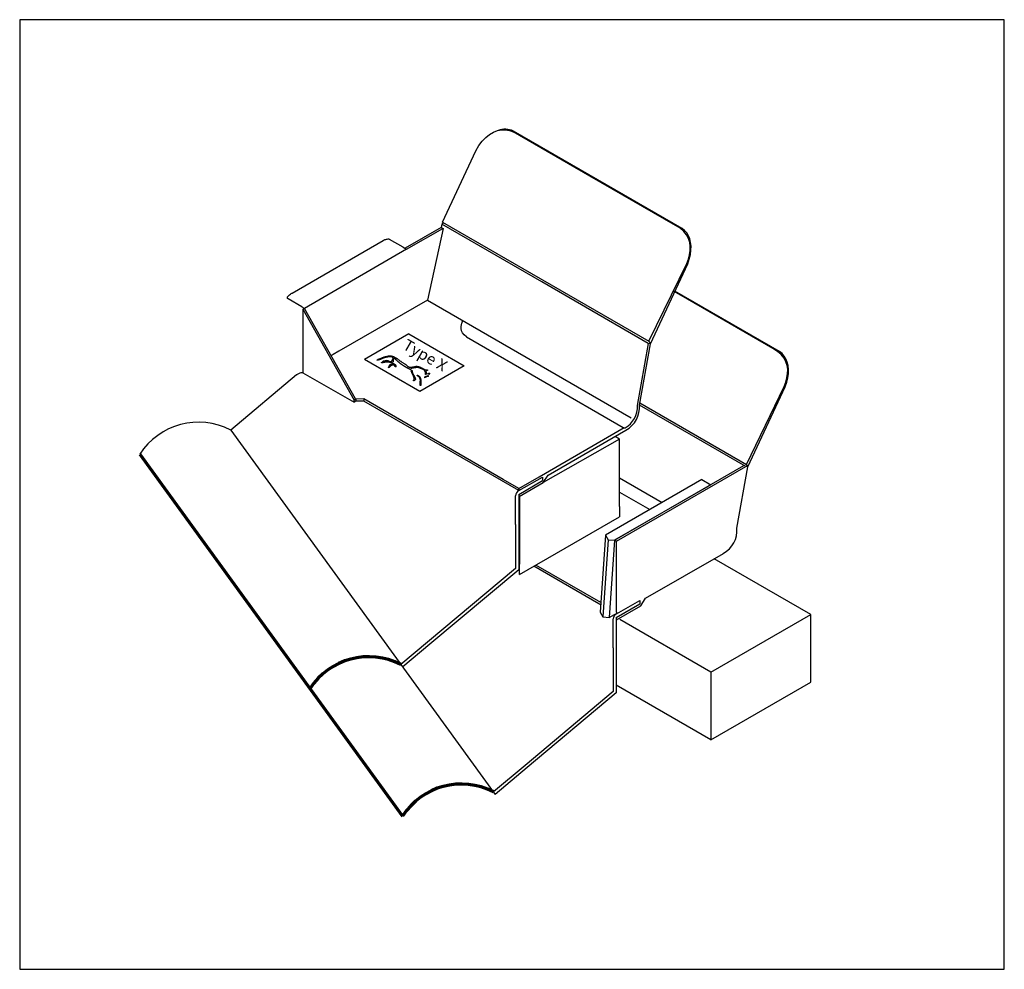
# Model space of a CAD drawing. Extents: x 4009 to 6014, y 2612 to 4485.
# Drawn here: x 4009 to 4957, y 2612 to 3527 of the extents above; entities that cross this region are included whole.
import ezdxf

# ---------------------------------------------------------------- set-up
doc = ezdxf.new("R2010")
doc.units = 0
doc.header["$MEASUREMENT"] = 0
doc.layers.add('DETAIL', color=2, linetype='CONTINUOUS')
doc.layers.add('L0', color=3, linetype='CONTINUOUS')

msp = doc.modelspace()

# ---------------------------------------------------------------- linework, layer by layer
at = {"layer": 'DETAIL'}
for p, q in [((4665.54, 3083.64), (4572.97, 3030.2)), ((4665.54, 3083.64), (4674.2, 3078.64)), ((4674.2, 3078.64), (4581.63, 3025.2)), ((4581.63, 2953.85), (4583.36, 2954.85))]:
    msp.add_line(p, q, dxfattribs=at)
at = {"layer": 'L0', "color": 3, "linetype": 'Continuous'}
for p, q in [((4557.91, 3376), (4484.05, 3418.64)), ((4646.53, 3325.55), (4484.17, 3419.29)), ((4416, 3331.63), (4448.01, 3400.28)), ((4640.25, 3328.46), (4557.91, 3376)), ((4415.21, 3329.55), (4414.81, 3326.5)), ((4416.36, 3330.16), (4415.21, 3329.55)), ((4511.49, 3273.96), (4415.21, 3329.55)), ((4416, 3331.63), (4614.73, 3216.9)), ((4416, 3331.63), (4416.36, 3330.16)), ((4414.81, 3326.5), (4379.95, 3306.37)), ((4381.37, 3305.48), (4416.24, 3325.61)), ((4416.44, 3325.56), (4401.46, 3256.48)), ((4414.81, 3326.5), (4416.44, 3325.56)), ((4271.39, 3263.31), (4358.89, 3313.83)), ((4378.03, 3307.41), (4364.93, 3314.97)), ((4381.37, 3305.48), (4283.14, 3248.49)), ((4378.03, 3307.41), (4381.37, 3305.48)), ((4614.73, 3216.9), (4651.16, 3291.9)), ((4616.15, 3214.54), (4652.02, 3291.46)), ((4614.09, 3214.73), (4511.49, 3273.96)), ((4651.73, 3257.38), (4638.19, 3265.2)), ((4740.35, 3206.93), (4639.7, 3265.04)), ((4280.61, 3250.1), (4267.51, 3257.66)), ((4401.51, 3256.45), (4316.17, 3207.18)), ((4401.46, 3256.48), (4597.63, 3143.22)), ((4401.85, 3256.24), (4401.49, 3256.45)), ((4402.25, 3256.01), (4401.85, 3256.24)), ((4402.25, 3256.01), (4402.25, 3256.01)), ((4734.07, 3209.84), (4651.73, 3257.38)), ((4280.61, 3250.1), (4282.94, 3248.75)), ((4283.14, 3248.49), (4281.64, 3247.63)), ((4281.64, 3247.63), (4330.85, 3160.26)), ((4281.64, 3247.63), (4281.64, 3186.55)), ((4332.16, 3161.5), (4283.14, 3248.49)), ((4383.6, 3224.04), (4340.79, 3199.17)), ((4383.6, 3224.04), (4436.97, 3193.22)), ((4438.95, 3221.01), (4589.96, 3133.83)), ((4603.75, 3154.87), (4614.27, 3214.73)), ((4605.58, 3155.44), (4616.15, 3214.54)), ((4616.15, 3214.54), (4614.31, 3214.77)), ((4616.15, 3214.54), (4614.92, 3216.83)), ((4616.15, 3214.54), (4616.15, 3214.54)), ((4616.15, 3214.54), (4616.15, 3214.54)), ((4616.15, 3214.54), (4616.15, 3214.54)), ((4616.15, 3214.54), (4616.15, 3214.54)), ((4616.15, 3214.54), (4616.15, 3214.54)), ((4616.15, 3214.54), (4616.15, 3214.54)), ((4616.15, 3214.54), (4616.15, 3214.54)), ((4616.15, 3214.54), (4616.15, 3214.54)), ((4616.15, 3214.54), (4616.15, 3214.54)), ((4310.81, 3204.09), (4308.91, 3202.99)), ((4316.17, 3207.18), (4310.81, 3204.09)), ((4394.03, 3168.43), (4340.79, 3199.17)), ((4281.64, 3186.55), (4330.79, 3158.18)), ((4436.97, 3193.22), (4394.03, 3168.43)), ((4275.42, 3184.44), (4212.07, 3131.28)), ((4708.55, 3098.28), (4744.98, 3173.28)), ((4709.97, 3095.92), (4745.84, 3172.84)), ((4330.79, 3158.18), (4330.81, 3160.17)), ((4332.69, 3159.28), (4330.79, 3158.18)), ((4332.68, 3161.25), (4330.81, 3160.17)), ((4332.16, 3161.5), (4332.16, 3161.5)), ((4332.16, 3161.5), (4332.16, 3161.5)), ((4332.16, 3161.5), (4332.16, 3161.5)), ((4332.16, 3161.5), (4332.16, 3161.5)), ((4332.16, 3161.5), (4332.16, 3161.5)), ((4332.16, 3161.5), (4332.16, 3161.5)), ((4332.16, 3161.5), (4332.68, 3161.25)), ((4332.68, 3161.25), (4332.16, 3161.5)), ((4340.17, 3161.45), (4332.68, 3161.25)), ((4332.68, 3161.25), (4332.68, 3159.26)), ((4340.09, 3159.28), (4332.69, 3159.28)), ((4340.17, 3161.45), (4340.09, 3159.28)), ((4472.66, 3082.74), (4340.09, 3159.28)), ((4474.48, 3083.9), (4340.17, 3161.45)), ((4340.17, 3161.45), (4340.17, 3161.45)), ((4340.17, 3161.45), (4340.17, 3161.45)), ((4340.17, 3161.45), (4340.17, 3161.45)), ((4340.17, 3161.45), (4340.17, 3161.45)), ((4340.17, 3161.45), (4340.17, 3161.45)), ((4340.17, 3161.45), (4340.17, 3161.45)), ((4340.17, 3161.45), (4340.17, 3161.45)), ((4340.17, 3161.45), (4340.17, 3161.45)), ((4340.17, 3161.45), (4340.17, 3161.45)), ((4340.17, 3161.45), (4340.17, 3161.45)), ((4340.17, 3161.45), (4340.17, 3161.45)), ((4340.17, 3161.45), (4340.17, 3161.45)), ((4340.17, 3161.45), (4340.17, 3161.45)), ((4340.17, 3161.45), (4340.17, 3161.45)), ((4340.17, 3161.45), (4340.17, 3161.45)), ((4340.17, 3161.45), (4340.17, 3161.45)), ((4340.17, 3161.45), (4340.17, 3161.45)), ((4340.17, 3161.45), (4340.17, 3161.45)), ((4340.17, 3161.45), (4340.17, 3161.45)), ((4340.17, 3161.45), (4340.17, 3161.45)), ((4340.17, 3161.45), (4340.17, 3161.45)), ((4340.17, 3161.45), (4340.17, 3161.45)), ((4605.95, 3157.51), (4708.55, 3098.28)), ((4707.91, 3096.11), (4605.54, 3155.21)), ((4212.07, 3131.28), (4466.68, 2780.54)), ((4508.9, 3086.39), (4590.99, 3133.78)), ((4517.52, 3087.93), (4592.48, 3131.21)), ((4590.49, 3133.52), (4590.49, 3133.52)), ((4590.49, 3133.52), (4591.89, 3133.49)), ((4581.63, 3025.2), (4706.18, 3097.11)), ((4583.36, 3024.2), (4708.09, 3096.11)), ((4699.4, 3036.82), (4709.97, 3095.92)), ((4709.97, 3095.92), (4708.13, 3096.15)), ((4709.97, 3095.92), (4708.74, 3098.21)), ((4709.97, 3095.92), (4709.97, 3095.92)), ((4709.97, 3095.92), (4709.97, 3095.92)), ((4709.97, 3095.92), (4709.97, 3095.92)), ((4709.97, 3095.92), (4709.97, 3095.92)), ((4709.97, 3095.92), (4709.97, 3095.92)), ((4709.97, 3095.92), (4709.97, 3095.92)), ((4709.97, 3095.92), (4709.97, 3095.92)), ((4709.97, 3095.92), (4709.97, 3095.92)), ((4709.97, 3095.92), (4709.97, 3095.92)), ((4489.54, 3073), (4472.66, 3082.74)), ((4489.54, 3075.21), (4474.48, 3083.9)), ((4489.41, 3069.43), (4512.25, 3082.66)), ((4489.54, 3075.21), (4508.9, 3086.39)), ((4489.54, 3073), (4512.25, 3085.93)), ((4489.64, 3067.29), (4513.02, 3080.79)), ((4512.25, 3085.93), (4512.25, 3082.66)), ((4513.02, 3080.79), (4517.52, 3087.93)), ((4586.3, 3085.29), (4627.35, 3061.59)), ((4489.54, 3074.57), (4489.54, 3075.21)), ((4489.54, 3074.57), (4489.54, 3074.57)), ((4489.54, 3074.57), (4489.54, 3073)), ((4586.3, 3071.49), (4615.39, 3054.69)), ((4486.32, 3040.3), (4486.32, 3068.05)), ((4489.64, 3067.29), (4489.27, 3067.08)), ((4489.41, 3069.43), (4489.33, 3067.05)), ((4489.35, 3067.07), (4489.35, 3040.3)), ((4489.64, 3067.29), (4489.64, 3067.29)), ((4489.64, 3067.29), (4489.64, 3067.29)), ((4489.64, 3067.29), (4489.64, 3067.29)), ((4486.32, 3040.3), (4486.32, 2998.09)), ((4489.35, 3040.3), (4489.35, 2996.9)), ((4583.36, 3024.2), (4581.63, 3025.2)), ((4583.36, 2956.59), (4583.36, 3024.2)), ((4611.34, 2969.31), (4686.3, 3012.59)), ((4486.32, 2998.09), (4401.67, 2927.06)), ((4489.35, 2996.9), (4403.78, 2925.1)), ((4566.48, 2964.12), (4503.98, 3000.21)), ((4568.3, 2965.28), (4505.9, 3001.31)), ((4583.36, 2954.38), (4606.07, 2967.31)), ((4606.07, 2967.31), (4606.07, 2964.04)), ((4606.84, 2962.17), (4611.34, 2969.31)), ((4568.28, 2963.08), (4566.48, 2964.12)), ((4568.43, 2965.21), (4568.3, 2965.28)), ((4583.23, 2950.81), (4606.07, 2964.04)), ((4583.46, 2948.67), (4606.84, 2962.17)), ((4580.14, 2921.68), (4580.14, 2949.43)), ((4583.46, 2948.67), (4583.09, 2948.46)), ((4583.23, 2950.81), (4583.15, 2948.43)), ((4583.17, 2948.45), (4583.17, 2921.68)), ((4583.36, 2955.95), (4583.36, 2956.59)), ((4583.36, 2955.95), (4583.36, 2955.95)), ((4583.36, 2955.95), (4583.36, 2954.38)), ((4583.46, 2948.67), (4583.46, 2948.67)), ((4583.46, 2948.67), (4583.46, 2948.67)), ((4583.46, 2948.67), (4583.46, 2948.67)), ((4401.67, 2927.06), (4375.97, 2905.49)), ((4403.78, 2925.1), (4377.65, 2903.18)), ((4580.14, 2921.68), (4580.14, 2879.47)), ((4583.17, 2921.68), (4583.17, 2878.28)), ((4580.14, 2879.47), (4495.49, 2808.44)), ((4583.17, 2878.28), (4497.6, 2806.48)), ((4495.49, 2808.44), (4465, 2782.85)), ((4497.6, 2806.48), (4466.68, 2780.54))]:
    msp.add_line(p, q, dxfattribs=at)
at = {"layer": 'L0', "color": 2, "linetype": 'Continuous'}
for p, q in [((4353.16, 3198.7), (4352.87, 3198.86)), ((4358.04, 3197.04), (4357.73, 3196.73)), ((4358.37, 3197.25), (4358.04, 3197.04)), ((4358.86, 3197.55), (4358.37, 3197.25)), ((4359.31, 3197.78), (4358.86, 3197.55)), ((4359.54, 3197.85), (4359.31, 3197.78)), ((4364.06, 3192), (4364.32, 3192.57)), ((4364.32, 3192.57), (4364.57, 3193.04)), ((4364.57, 3193.04), (4364.84, 3193.42)), ((4364.84, 3193.42), (4365, 3193.62)), ((4385.92, 3188.57), (4386.04, 3188.66)), ((4386.04, 3188.66), (4386.18, 3188.63)), ((4386.18, 3188.63), (4386.3, 3188.56)), ((4386.3, 3188.56), (4386.42, 3188.54)), ((4402.36, 3185.42), (4402.72, 3185.24)), ((4402.72, 3185.24), (4402.91, 3185.23)), ((4402.91, 3185.23), (4403.22, 3185.25)), ((4403.22, 3185.25), (4403.56, 3185.41)), ((4403.56, 3185.41), (4403.77, 3185.64)), ((4403.77, 3185.64), (4403.87, 3185.89)), ((4403.87, 3185.89), (4403.78, 3186.09)), ((4398.66, 3182.13), (4398.65, 3181.99)), ((4398.65, 3181.99), (4398.78, 3181.82)), ((4398.78, 3182.35), (4398.66, 3182.13)), ((4398.78, 3181.82), (4398.89, 3181.78)), ((4398.89, 3181.78), (4398.99, 3181.83)), ((4572.97, 3030.2), (4567.77, 2955.85)), ((4575.57, 3025.69), (4570.38, 2951.34)), ((4572.97, 3030.2), (4575.57, 3025.69)), ((4575.57, 3025.69), (4581.63, 3025.2)), ((4581.63, 3025.2), (4576.43, 2950.85)), ((4567.77, 2955.85), (4570.38, 2951.34)), ((4570.38, 2951.34), (4576.43, 2950.85)), ((4576.43, 2950.85), (4581.63, 2953.85))]:
    msp.add_line(p, q, dxfattribs=at)
at = {"layer": 'L0', "color": 5, "linetype": 'Continuous'}
for p, q in [((4586.3, 3122.73), (4513.02, 3080.79)), ((4586.3, 3122.73), (4582.05, 3125.19)), ((4586.3, 3057.73), (4586.3, 3122.73)), ((4490.17, 3067.23), (4490.17, 3002.23)), ((4586.3, 3057.73), (4586.3, 3047.73)), ((4490.17, 2992.23), (4586.3, 3047.73)), ((4770.47, 2953.68), (4677.37, 3007.43)), ((4490.17, 2992.23), (4490.17, 3002.23)), ((4674.34, 2898.18), (4586.73, 2948.76)), ((4674.34, 2898.18), (4770.47, 2953.68)), ((4770.47, 2888.68), (4770.47, 2953.68)), ((4674.34, 2898.18), (4674.34, 2833.18)), ((4674.34, 2833.18), (4583.17, 2885.82)), ((4674.34, 2833.18), (4770.47, 2888.68))]:
    msp.add_line(p, q, dxfattribs=at)
at = {"layer": 'L0', "color": 3, "linetype": 'Continuous', "lineweight": 70}
msp.add_line((4124.5, 3108), (4377.43, 2759.57), dxfattribs=at)
at = {"layer": 'L0', "color": 4, "linetype": 'Continuous'}
msp.add_lwpolyline([(4008.95, 2612.03), (4956.77, 2612.03), (4956.77, 3526.56), (4008.95, 3526.56)], close=True, dxfattribs=at)
at = {"layer": 'L0', "color": 3, "linetype": 'Continuous'}
for points in [[(4448.01, 3400.28), (4451.03, 3405.27), (4454.28, 3409.56), (4457.73, 3413.15), (4461.34, 3416.03), (4465.07, 3418.22), (4468.87, 3419.71), (4472.71, 3420.49), (4476.55, 3420.57), (4480.34, 3419.96), (4484.05, 3418.64)], [(4651.16, 3291.9), (4652.65, 3296.09), (4653.74, 3300.23), (4654.36, 3304.29), (4654.46, 3308.26), (4653.96, 3312.1), (4652.8, 3315.78), (4650.92, 3319.29), (4648.24, 3322.59), (4644.71, 3325.65), (4640.25, 3328.46)], [(4652.02, 3291.46), (4653.55, 3295.99), (4654.58, 3300.35), (4655.13, 3304.51), (4655.21, 3308.44), (4654.83, 3312.11), (4654, 3315.49), (4652.75, 3318.56), (4651.08, 3321.27), (4649, 3323.61), (4646.53, 3325.55)], [(4364.93, 3314.97), (4364.47, 3315.13), (4363.87, 3315.18), (4363.19, 3315.13), (4362.46, 3315.01), (4361.7, 3314.84), (4360.97, 3314.63), (4360.28, 3314.4), (4359.68, 3314.18), (4359.21, 3313.99), (4358.89, 3313.83)], [(4267.51, 3257.66), (4266.85, 3258.21), (4266.66, 3258.85), (4266.84, 3259.54), (4267.32, 3260.26), (4268, 3260.97), (4268.79, 3261.64), (4269.61, 3262.24), (4270.38, 3262.74), (4271, 3263.1), (4271.39, 3263.31)], [(4438.95, 3221.01), (4436.71, 3222.9), (4435.19, 3224.92), (4434.28, 3226.98), (4433.87, 3229.02), (4433.85, 3230.96), (4434.1, 3232.72), (4434.52, 3234.23), (4434.98, 3235.41), (4435.38, 3236.2), (4435.6, 3236.51)], [(4744.98, 3173.28), (4746.47, 3177.47), (4747.56, 3181.61), (4748.18, 3185.67), (4748.28, 3189.64), (4747.78, 3193.48), (4746.62, 3197.16), (4744.74, 3200.67), (4742.06, 3203.97), (4738.53, 3207.03), (4734.07, 3209.84)], [(4745.84, 3172.84), (4747.37, 3177.37), (4748.4, 3181.73), (4748.95, 3185.89), (4749.03, 3189.82), (4748.65, 3193.49), (4747.82, 3196.87), (4746.57, 3199.94), (4744.9, 3202.65), (4742.82, 3204.99), (4740.35, 3206.93)], [(4281.64, 3186.55), (4280.62, 3186.48), (4279.66, 3186.31), (4278.77, 3186.07), (4277.95, 3185.78), (4277.23, 3185.47), (4276.61, 3185.17), (4276.11, 3184.88), (4275.74, 3184.65), (4275.5, 3184.49), (4275.42, 3184.44)]]:
    msp.add_lwpolyline(points, dxfattribs=at)
at = {"layer": 'L0', "color": 2, "linetype": 'Continuous'}
for points in [[(4352.87, 3198.86), (4352.94, 3198.91), (4353.03, 3198.97), (4353.13, 3199.02), (4353.23, 3199.08), (4353.34, 3199.14), (4353.45, 3199.2), (4353.55, 3199.26), (4353.65, 3199.31), (4353.74, 3199.36), (4353.82, 3199.39), (4354.03, 3199.48), (4354.27, 3199.58), (4354.54, 3199.67), (4354.83, 3199.77), (4355.12, 3199.87), (4355.42, 3199.97), (4355.7, 3200.06), (4355.97, 3200.15), (4356.22, 3200.24), (4356.43, 3200.32), (4356.66, 3200.42), (4356.92, 3200.53), (4357.21, 3200.66), (4357.51, 3200.8), (4357.82, 3200.95), (4358.13, 3201.09), (4358.43, 3201.23), (4358.72, 3201.36), (4358.98, 3201.46), (4359.21, 3201.55), (4359.54, 3201.66), (4359.92, 3201.77), (4360.34, 3201.88), (4360.78, 3202), (4361.24, 3202.11), (4361.7, 3202.22), (4362.15, 3202.33), (4362.57, 3202.42), (4362.96, 3202.5), (4363.3, 3202.57), (4363.48, 3202.61), (4363.69, 3202.65), (4363.93, 3202.69), (4364.17, 3202.74), (4364.42, 3202.78), (4364.68, 3202.82), (4364.92, 3202.85), (4365.16, 3202.88), (4365.37, 3202.89), (4365.56, 3202.89), (4365.79, 3202.87), (4366.07, 3202.83), (4366.36, 3202.77), (4366.67, 3202.7), (4366.99, 3202.63), (4367.31, 3202.54), (4367.62, 3202.45), (4367.91, 3202.36), (4368.17, 3202.28), (4368.39, 3202.2), (4368.69, 3202.07), (4369.03, 3201.92), (4369.39, 3201.74), (4369.77, 3201.54), (4370.15, 3201.33), (4370.54, 3201.11), (4370.91, 3200.9), (4371.26, 3200.69), (4371.58, 3200.5), (4371.85, 3200.33), (4372.18, 3200.12), (4372.54, 3199.87), (4372.94, 3199.59), (4373.36, 3199.28), (4373.79, 3198.97), (4374.21, 3198.65), (4374.63, 3198.34), (4375.02, 3198.05), (4375.38, 3197.79), (4375.7, 3197.57), (4376.07, 3197.33), (4376.5, 3197.06), (4376.97, 3196.76), (4377.47, 3196.45), (4377.98, 3196.13), (4378.49, 3195.81), (4378.99, 3195.5), (4379.46, 3195.2), (4379.88, 3194.93), (4380.25, 3194.68), (4380.52, 3194.47), (4380.82, 3194.21), (4381.15, 3193.92), (4381.49, 3193.61), (4381.85, 3193.29), (4382.21, 3192.99), (4382.56, 3192.7), (4382.91, 3192.44), (4383.24, 3192.24), (4383.55, 3192.09), (4383.77, 3192.03), (4384.02, 3191.99), (4384.31, 3191.95), (4384.61, 3191.94), (4384.92, 3191.93), (4385.24, 3191.93), (4385.55, 3191.94), (4385.84, 3191.95), (4386.1, 3191.96), (4386.33, 3191.98), (4386.63, 3192), (4386.97, 3192.04), (4387.34, 3192.1), (4387.73, 3192.16), (4388.14, 3192.23), (4388.54, 3192.31), (4388.93, 3192.38), (4389.3, 3192.46), (4389.64, 3192.53), (4389.93, 3192.6), (4389.97, 3192.61), (4390.01, 3192.62), (4390.06, 3192.64), (4390.11, 3192.66), (4390.16, 3192.67), (4390.21, 3192.69), (4390.26, 3192.71), (4390.31, 3192.72), (4390.36, 3192.73), (4390.39, 3192.74), (4390.57, 3192.75), (4390.77, 3192.75), (4390.99, 3192.75), (4391.22, 3192.74), (4391.46, 3192.73), (4391.7, 3192.71), (4391.93, 3192.68), (4392.15, 3192.66), (4392.34, 3192.62), (4392.51, 3192.59), (4392.74, 3192.54), (4393, 3192.46), (4393.27, 3192.36), (4393.56, 3192.26), (4393.86, 3192.15), (4394.16, 3192.03), (4394.45, 3191.91), (4394.72, 3191.79), (4394.96, 3191.69), (4395.18, 3191.6), (4395.36, 3191.51), (4395.57, 3191.41), (4395.8, 3191.29), (4396.04, 3191.17), (4396.28, 3191.04), (4396.53, 3190.91), (4396.76, 3190.78), (4396.99, 3190.66), (4397.19, 3190.56), (4397.37, 3190.46), (4397.55, 3190.37), (4397.76, 3190.25), (4397.98, 3190.13), (4398.21, 3189.99), (4398.46, 3189.86), (4398.7, 3189.73), (4398.94, 3189.6), (4399.17, 3189.49), (4399.38, 3189.4), (4399.57, 3189.33), (4399.67, 3189.3), (4399.78, 3189.28), (4399.9, 3189.26), (4400.03, 3189.24), (4400.17, 3189.22), (4400.3, 3189.2), (4400.44, 3189.19), (4400.56, 3189.18), (4400.68, 3189.18), (4400.77, 3189.17), (4400.82, 3189.18), (4400.88, 3189.19), (4400.94, 3189.2), (4401, 3189.22), (4401.06, 3189.24), (4401.13, 3189.25), (4401.19, 3189.26), (4401.24, 3189.27), (4401.3, 3189.27), (4401.34, 3189.25), (4401.36, 3189.24), (4401.38, 3189.23), (4401.39, 3189.21), (4401.41, 3189.19), (4401.43, 3189.16), (4401.44, 3189.13), (4401.46, 3189.11), (4401.47, 3189.08), (4401.47, 3189.06), (4401.47, 3189.04), (4401.47, 3189.02), (4401.47, 3189), (4401.46, 3188.98), (4401.45, 3188.96), (4401.43, 3188.93), (4401.42, 3188.91), (4401.4, 3188.89), (4401.39, 3188.87), (4401.37, 3188.85), (4401.36, 3188.84), (4401.32, 3188.8), (4401.27, 3188.76), (4401.21, 3188.73), (4401.14, 3188.69), (4401.08, 3188.66), (4401.01, 3188.62), (4400.94, 3188.59), (4400.88, 3188.56), (4400.82, 3188.53), (4400.77, 3188.5), (4400.73, 3188.47), (4400.67, 3188.44), (4400.61, 3188.41), (4400.54, 3188.38), (4400.47, 3188.34), (4400.4, 3188.31), (4400.34, 3188.27), (4400.28, 3188.23), (4400.23, 3188.2), (4400.19, 3188.16), (4400.16, 3188.13), (4400.14, 3188.1), (4400.11, 3188.06), (4400.08, 3188.02), (4400.05, 3187.97), (4400.02, 3187.92), (4400, 3187.88), (4399.98, 3187.83), (4399.96, 3187.79), (4399.96, 3187.76), (4399.95, 3187.7), (4399.96, 3187.64), (4399.96, 3187.58), (4399.98, 3187.51), (4399.99, 3187.43), (4400.02, 3187.36), (4400.04, 3187.29), (4400.06, 3187.23), (4400.09, 3187.17), (4400.11, 3187.13), (4400.13, 3187.1), (4400.17, 3187.06), (4400.21, 3187.03), (4400.25, 3187), (4400.3, 3186.97), (4400.34, 3186.94), (4400.38, 3186.9), (4400.41, 3186.87), (4400.43, 3186.83), (4400.44, 3186.8), (4400.43, 3186.76), (4400.41, 3186.73), (4400.38, 3186.69), (4400.34, 3186.66), (4400.3, 3186.62), (4400.25, 3186.59), (4400.2, 3186.55), (4400.16, 3186.52), (4400.13, 3186.48), (4400.11, 3186.45), (4400.09, 3186.4), (4400.07, 3186.35), (4400.06, 3186.28), (4400.05, 3186.22), (4400.04, 3186.15), (4400.03, 3186.08), (4400.03, 3186.01), (4400.02, 3185.94), (4400.02, 3185.88), (4400.01, 3185.83), (4400.01, 3185.79), (4400.01, 3185.74), (4400, 3185.69), (4400, 3185.63), (4400, 3185.57), (4400, 3185.51), (4399.99, 3185.46), (4399.99, 3185.4), (4399.98, 3185.36), (4399.97, 3185.31), (4399.96, 3185.28), (4399.95, 3185.23), (4399.93, 3185.17), (4399.91, 3185.12), (4399.89, 3185.06), (4399.86, 3185.01), (4399.83, 3184.97), (4399.8, 3184.93), (4399.77, 3184.91), (4399.74, 3184.91), (4399.69, 3184.93), (4399.66, 3184.97), (4399.64, 3185.03), (4399.62, 3185.09), (4399.61, 3185.17), (4399.6, 3185.25), (4399.6, 3185.34), (4399.59, 3185.41), (4399.59, 3185.48), (4399.58, 3185.54), (4399.57, 3185.64), (4399.56, 3185.76), (4399.56, 3185.89), (4399.56, 3186.02), (4399.55, 3186.16), (4399.55, 3186.3), (4399.55, 3186.44), (4399.55, 3186.57), (4399.54, 3186.69), (4399.53, 3186.79), (4399.51, 3186.88), (4399.5, 3186.99), (4399.47, 3187.1), (4399.45, 3187.22), (4399.42, 3187.35), (4399.4, 3187.47), (4399.36, 3187.59), (4399.33, 3187.7), (4399.29, 3187.8), (4399.26, 3187.89), (4399.18, 3188.02), (4399.09, 3188.15), (4398.98, 3188.3), (4398.86, 3188.45), (4398.73, 3188.61), (4398.59, 3188.75), (4398.46, 3188.9), (4398.32, 3189.03), (4398.2, 3189.14), (4398.09, 3189.24), (4397.99, 3189.32), (4397.87, 3189.4), (4397.73, 3189.49), (4397.58, 3189.57), (4397.43, 3189.66), (4397.28, 3189.75), (4397.12, 3189.83), (4396.98, 3189.9), (4396.85, 3189.97), (4396.73, 3190.02), (4396.58, 3190.09), (4396.42, 3190.15), (4396.23, 3190.22), (4396.03, 3190.29), (4395.82, 3190.36), (4395.62, 3190.43), (4395.42, 3190.5), (4395.23, 3190.56), (4395.05, 3190.62), (4394.9, 3190.67), (4394.73, 3190.74), (4394.53, 3190.82), (4394.32, 3190.92), (4394.09, 3191.02), (4393.85, 3191.12), (4393.62, 3191.21), (4393.39, 3191.31), (4393.17, 3191.38), (4392.97, 3191.45), (4392.79, 3191.49), (4392.6, 3191.52), (4392.38, 3191.53), (4392.14, 3191.54), (4391.88, 3191.55), (4391.62, 3191.54), (4391.36, 3191.54), (4391.1, 3191.53), (4390.86, 3191.51), (4390.64, 3191.5), (4390.45, 3191.49), (4390.25, 3191.47), (4390.02, 3191.44), (4389.78, 3191.41), (4389.51, 3191.37), (4389.24, 3191.33), (4388.97, 3191.28), (4388.71, 3191.24), (4388.46, 3191.19), (4388.24, 3191.16), (4388.04, 3191.12), (4387.91, 3191.1), (4387.76, 3191.08), (4387.59, 3191.05), (4387.42, 3191.02), (4387.24, 3190.99), (4387.06, 3190.96), (4386.89, 3190.93), (4386.72, 3190.89), (4386.57, 3190.86), (4386.44, 3190.83), (4386.37, 3190.81), (4386.29, 3190.79), (4386.2, 3190.76), (4386.1, 3190.73), (4386, 3190.7), (4385.9, 3190.67), (4385.81, 3190.63), (4385.73, 3190.59), (4385.66, 3190.55), (4385.61, 3190.5), (4385.57, 3190.44), (4385.55, 3190.36), (4385.53, 3190.27), (4385.52, 3190.17), (4385.52, 3190.07), (4385.51, 3189.96), (4385.5, 3189.87), (4385.47, 3189.79), (4385.44, 3189.72), (4385.39, 3189.68), (4385.28, 3189.65), (4385.16, 3189.66), (4385.01, 3189.69), (4384.86, 3189.75), (4384.71, 3189.83), (4384.55, 3189.91), (4384.4, 3190), (4384.26, 3190.08), (4384.12, 3190.15), (4384.01, 3190.21), (4383.84, 3190.28), (4383.65, 3190.36), (4383.43, 3190.45), (4383.21, 3190.55), (4382.97, 3190.65), (4382.74, 3190.75), (4382.52, 3190.85), (4382.31, 3190.95), (4382.12, 3191.04), (4381.95, 3191.12), (4381.72, 3191.25), (4381.45, 3191.39), (4381.15, 3191.56), (4380.85, 3191.73), (4380.53, 3191.92), (4380.22, 3192.1), (4379.91, 3192.28), (4379.62, 3192.45), (4379.36, 3192.61), (4379.13, 3192.75), (4378.89, 3192.9), (4378.62, 3193.08), (4378.32, 3193.28), (4378, 3193.48), (4377.67, 3193.7), (4377.35, 3193.92), (4377.03, 3194.13), (4376.74, 3194.34), (4376.47, 3194.53), (4376.24, 3194.69), (4375.99, 3194.88), (4375.71, 3195.09), (4375.41, 3195.33), (4375.09, 3195.58), (4374.76, 3195.85), (4374.44, 3196.11), (4374.12, 3196.37), (4373.83, 3196.62), (4373.56, 3196.85), (4373.33, 3197.05), (4373.21, 3197.16), (4373.07, 3197.28), (4372.92, 3197.42), (4372.77, 3197.57), (4372.61, 3197.73), (4372.46, 3197.88), (4372.3, 3198.03), (4372.16, 3198.17), (4372.02, 3198.3), (4371.91, 3198.41), (4371.79, 3198.53), (4371.64, 3198.66), (4371.49, 3198.81), (4371.33, 3198.97), (4371.16, 3199.13), (4370.99, 3199.29), (4370.83, 3199.44), (4370.67, 3199.58), (4370.52, 3199.71), (4370.39, 3199.82), (4370.33, 3199.88), (4370.26, 3199.94), (4370.18, 3200.01), (4370.09, 3200.09), (4370, 3200.16), (4369.91, 3200.23), (4369.82, 3200.3), (4369.74, 3200.36), (4369.65, 3200.4), (4369.58, 3200.43), (4369.51, 3200.44), (4369.44, 3200.45), (4369.35, 3200.45), (4369.26, 3200.44), (4369.17, 3200.43), (4369.08, 3200.42), (4368.99, 3200.4), (4368.9, 3200.39), (4368.83, 3200.37), (4368.76, 3200.36), (4368.72, 3200.35), (4368.68, 3200.33), (4368.63, 3200.31), (4368.58, 3200.29), (4368.52, 3200.26), (4368.47, 3200.24), (4368.42, 3200.23), (4368.37, 3200.22), (4368.33, 3200.22), (4368.29, 3200.23), (4368.24, 3200.27), (4368.2, 3200.33), (4368.16, 3200.41), (4368.13, 3200.51), (4368.11, 3200.61), (4368.08, 3200.71), (4368.07, 3200.82), (4368.05, 3200.91), (4368.03, 3201), (4368, 3201.07), (4367.99, 3201.1), (4367.98, 3201.14), (4367.96, 3201.18), (4367.95, 3201.22), (4367.93, 3201.27), (4367.91, 3201.31), (4367.89, 3201.35), (4367.87, 3201.38), (4367.85, 3201.42), (4367.83, 3201.44), (4367.75, 3201.49), (4367.66, 3201.54), (4367.55, 3201.59), (4367.43, 3201.63), (4367.31, 3201.67), (4367.18, 3201.7), (4367.06, 3201.73), (4366.94, 3201.76), (4366.83, 3201.78), (4366.74, 3201.8), (4366.59, 3201.82), (4366.41, 3201.85), (4366.22, 3201.87), (4366.02, 3201.89), (4365.81, 3201.9), (4365.6, 3201.92), (4365.4, 3201.93), (4365.2, 3201.93), (4365.03, 3201.93), (4364.87, 3201.93), (4364.65, 3201.92), (4364.4, 3201.9), (4364.13, 3201.87), (4363.84, 3201.83), (4363.54, 3201.79), (4363.24, 3201.75), (4362.95, 3201.71), (4362.67, 3201.66), (4362.43, 3201.62), (4362.21, 3201.58), (4362.02, 3201.54), (4361.8, 3201.49), (4361.57, 3201.44), (4361.32, 3201.38), (4361.06, 3201.32), (4360.81, 3201.26), (4360.56, 3201.19), (4360.33, 3201.12), (4360.11, 3201.06), (4359.93, 3201), (4359.76, 3200.93), (4359.55, 3200.85), (4359.34, 3200.76), (4359.11, 3200.65), (4358.87, 3200.54), (4358.64, 3200.43), (4358.41, 3200.32), (4358.2, 3200.22), (4358, 3200.13), (4357.83, 3200.05), (4357.69, 3199.99), (4357.53, 3199.92), (4357.35, 3199.84), (4357.16, 3199.75), (4356.97, 3199.66), (4356.78, 3199.58), (4356.59, 3199.49), (4356.41, 3199.42), (4356.24, 3199.35), (4356.1, 3199.3), (4356, 3199.26), (4355.88, 3199.22), (4355.75, 3199.18), (4355.62, 3199.14), (4355.48, 3199.1), (4355.34, 3199.06), (4355.2, 3199.02), (4355.07, 3198.99), (4354.96, 3198.96), (4354.85, 3198.93), (4354.79, 3198.92), (4354.73, 3198.91), (4354.65, 3198.89), (4354.57, 3198.88), (4354.49, 3198.87), (4354.41, 3198.85), (4354.33, 3198.84), (4354.26, 3198.83), (4354.19, 3198.82), (4354.13, 3198.81), (4354.05, 3198.8), (4353.96, 3198.78), (4353.86, 3198.76), (4353.76, 3198.75), (4353.65, 3198.73), (4353.54, 3198.71), (4353.43, 3198.7), (4353.33, 3198.69), (4353.24, 3198.69), (4353.16, 3198.7)], [(4359.54, 3197.85), (4359.67, 3197.9), (4359.82, 3197.95), (4359.99, 3198), (4360.17, 3198.04), (4360.35, 3198.08), (4360.54, 3198.12), (4360.73, 3198.15), (4360.9, 3198.19), (4361.06, 3198.22), (4361.19, 3198.25), (4361.29, 3198.27), (4361.4, 3198.3), (4361.52, 3198.34), (4361.65, 3198.37), (4361.78, 3198.41), (4361.92, 3198.44), (4362.04, 3198.47), (4362.17, 3198.49), (4362.28, 3198.51), (4362.38, 3198.51), (4362.51, 3198.49), (4362.66, 3198.46), (4362.82, 3198.42), (4362.99, 3198.37), (4363.16, 3198.32), (4363.33, 3198.25), (4363.49, 3198.19), (4363.65, 3198.13), (4363.79, 3198.08), (4363.91, 3198.03), (4364.04, 3197.97), (4364.18, 3197.9), (4364.34, 3197.82), (4364.5, 3197.73), (4364.67, 3197.64), (4364.84, 3197.55), (4365, 3197.47), (4365.16, 3197.39), (4365.3, 3197.33), (4365.43, 3197.29), (4365.48, 3197.27), (4365.53, 3197.26), (4365.6, 3197.24), (4365.66, 3197.23), (4365.73, 3197.22), (4365.8, 3197.21), (4365.86, 3197.2), (4365.93, 3197.2), (4365.98, 3197.2), (4366.03, 3197.21), (4366.12, 3197.23), (4366.22, 3197.27), (4366.32, 3197.31), (4366.43, 3197.36), (4366.53, 3197.42), (4366.64, 3197.49), (4366.74, 3197.55), (4366.84, 3197.62), (4366.92, 3197.68), (4366.99, 3197.74), (4367.06, 3197.81), (4367.14, 3197.91), (4367.22, 3198.01), (4367.3, 3198.13), (4367.38, 3198.25), (4367.45, 3198.37), (4367.53, 3198.49), (4367.6, 3198.61), (4367.67, 3198.71), (4367.73, 3198.8), (4367.77, 3198.87), (4367.82, 3198.95), (4367.87, 3199.05), (4367.92, 3199.16), (4367.98, 3199.27), (4368.03, 3199.36), (4368.1, 3199.45), (4368.16, 3199.51), (4368.22, 3199.55), (4368.29, 3199.55), (4368.38, 3199.5), (4368.44, 3199.41), (4368.49, 3199.29), (4368.51, 3199.14), (4368.53, 3198.97), (4368.53, 3198.79), (4368.53, 3198.62), (4368.53, 3198.46), (4368.53, 3198.31), (4368.54, 3198.19), (4368.55, 3198.14), (4368.56, 3198.09), (4368.57, 3198.03), (4368.58, 3197.97), (4368.59, 3197.9), (4368.6, 3197.84), (4368.61, 3197.78), (4368.61, 3197.72), (4368.61, 3197.66), (4368.6, 3197.62), (4368.58, 3197.53), (4368.55, 3197.44), (4368.5, 3197.34), (4368.45, 3197.23), (4368.4, 3197.12), (4368.34, 3197.02), (4368.27, 3196.92), (4368.21, 3196.83), (4368.14, 3196.76), (4368.07, 3196.71), (4368, 3196.66), (4367.91, 3196.63), (4367.81, 3196.59), (4367.69, 3196.57), (4367.58, 3196.55), (4367.46, 3196.53), (4367.34, 3196.52), (4367.23, 3196.51), (4367.13, 3196.5), (4367.04, 3196.49), (4366.9, 3196.48), (4366.73, 3196.48), (4366.55, 3196.49), (4366.36, 3196.5), (4366.16, 3196.51), (4365.96, 3196.52), (4365.77, 3196.53), (4365.59, 3196.55), (4365.42, 3196.56), (4365.27, 3196.57), (4365.09, 3196.57), (4364.87, 3196.58), (4364.64, 3196.6), (4364.39, 3196.61), (4364.14, 3196.62), (4363.88, 3196.63), (4363.63, 3196.64), (4363.4, 3196.65), (4363.19, 3196.66), (4363, 3196.66), (4362.81, 3196.67), (4362.59, 3196.67), (4362.35, 3196.68), (4362.09, 3196.69), (4361.83, 3196.69), (4361.57, 3196.69), (4361.31, 3196.69), (4361.07, 3196.69), (4360.85, 3196.68), (4360.66, 3196.66), (4360.55, 3196.64), (4360.43, 3196.62), (4360.29, 3196.59), (4360.14, 3196.55), (4359.99, 3196.52), (4359.84, 3196.48), (4359.7, 3196.44), (4359.56, 3196.41), (4359.43, 3196.38), (4359.32, 3196.35), (4359.23, 3196.34), (4359.12, 3196.32), (4359.01, 3196.3), (4358.89, 3196.28), (4358.76, 3196.26), (4358.63, 3196.24), (4358.51, 3196.22), (4358.39, 3196.21), (4358.29, 3196.2), (4358.19, 3196.19), (4358.12, 3196.19), (4358.03, 3196.18), (4357.93, 3196.17), (4357.82, 3196.17), (4357.72, 3196.16), (4357.61, 3196.16), (4357.52, 3196.18), (4357.44, 3196.2), (4357.38, 3196.23), (4357.34, 3196.28), (4357.34, 3196.33), (4357.36, 3196.38), (4357.4, 3196.44), (4357.45, 3196.5), (4357.51, 3196.56), (4357.57, 3196.62), (4357.63, 3196.66), (4357.68, 3196.7), (4357.72, 3196.73), (4357.73, 3196.73)], [(4365, 3193.62), (4365.08, 3193.73), (4365.17, 3193.86), (4365.28, 3193.99), (4365.39, 3194.14), (4365.51, 3194.28), (4365.64, 3194.42), (4365.76, 3194.56), (4365.88, 3194.68), (4366, 3194.79), (4366.11, 3194.87), (4366.19, 3194.92), (4366.3, 3194.97), (4366.41, 3195.02), (4366.53, 3195.07), (4366.66, 3195.12), (4366.79, 3195.16), (4366.92, 3195.2), (4367.05, 3195.24), (4367.16, 3195.26), (4367.26, 3195.29), (4367.38, 3195.31), (4367.51, 3195.33), (4367.67, 3195.35), (4367.83, 3195.37), (4367.99, 3195.38), (4368.16, 3195.39), (4368.32, 3195.4), (4368.47, 3195.4), (4368.61, 3195.39), (4368.73, 3195.38), (4368.81, 3195.36), (4368.89, 3195.34), (4368.98, 3195.31), (4369.07, 3195.28), (4369.16, 3195.24), (4369.26, 3195.2), (4369.35, 3195.15), (4369.43, 3195.11), (4369.51, 3195.07), (4369.57, 3195.03), (4369.67, 3194.96), (4369.78, 3194.87), (4369.9, 3194.78), (4370.03, 3194.67), (4370.15, 3194.55), (4370.27, 3194.44), (4370.39, 3194.32), (4370.49, 3194.2), (4370.58, 3194.1), (4370.66, 3194), (4370.7, 3193.93), (4370.74, 3193.85), (4370.79, 3193.76), (4370.83, 3193.66), (4370.87, 3193.56), (4370.91, 3193.46), (4370.95, 3193.36), (4370.99, 3193.26), (4371.02, 3193.18), (4371.04, 3193.1), (4371.06, 3193.05), (4371.09, 3192.99), (4371.11, 3192.92), (4371.13, 3192.86), (4371.16, 3192.78), (4371.18, 3192.71), (4371.2, 3192.64), (4371.21, 3192.58), (4371.21, 3192.52), (4371.2, 3192.47), (4371.19, 3192.44), (4371.17, 3192.41), (4371.15, 3192.38), (4371.12, 3192.35), (4371.09, 3192.32), (4371.05, 3192.29), (4371.02, 3192.27), (4370.99, 3192.25), (4370.95, 3192.23), (4370.93, 3192.22), (4370.9, 3192.22), (4370.86, 3192.21), (4370.83, 3192.22), (4370.79, 3192.22), (4370.75, 3192.23), (4370.71, 3192.24), (4370.67, 3192.25), (4370.63, 3192.26), (4370.6, 3192.27), (4370.58, 3192.29), (4370.48, 3192.37), (4370.4, 3192.48), (4370.31, 3192.61), (4370.23, 3192.76), (4370.15, 3192.91), (4370.08, 3193.07), (4370, 3193.22), (4369.92, 3193.36), (4369.84, 3193.48), (4369.76, 3193.57), (4369.71, 3193.61), (4369.65, 3193.66), (4369.59, 3193.7), (4369.52, 3193.75), (4369.44, 3193.8), (4369.36, 3193.84), (4369.29, 3193.88), (4369.21, 3193.92), (4369.14, 3193.94), (4369.08, 3193.96), (4368.98, 3193.98), (4368.85, 3193.99), (4368.72, 3194), (4368.57, 3194), (4368.42, 3193.99), (4368.27, 3193.98), (4368.13, 3193.97), (4367.99, 3193.95), (4367.87, 3193.93), (4367.76, 3193.91), (4367.65, 3193.89), (4367.52, 3193.86), (4367.38, 3193.82), (4367.24, 3193.77), (4367.09, 3193.72), (4366.95, 3193.67), (4366.81, 3193.61), (4366.67, 3193.56), (4366.56, 3193.5), (4366.46, 3193.45), (4366.35, 3193.39), (4366.23, 3193.31), (4366.1, 3193.22), (4365.97, 3193.12), (4365.84, 3193.02), (4365.7, 3192.91), (4365.58, 3192.8), (4365.46, 3192.7), (4365.36, 3192.6), (4365.27, 3192.52), (4365.21, 3192.45), (4365.15, 3192.37), (4365.09, 3192.28), (4365.02, 3192.19), (4364.96, 3192.09), (4364.89, 3191.99), (4364.83, 3191.89), (4364.76, 3191.8), (4364.7, 3191.72), (4364.64, 3191.66), (4364.61, 3191.63), (4364.58, 3191.59), (4364.53, 3191.55), (4364.49, 3191.5), (4364.44, 3191.46), (4364.39, 3191.42), (4364.34, 3191.39), (4364.3, 3191.37), (4364.25, 3191.36), (4364.22, 3191.37), (4364.17, 3191.39), (4364.14, 3191.44), (4364.12, 3191.5), (4364.1, 3191.57), (4364.09, 3191.64), (4364.08, 3191.72), (4364.08, 3191.8), (4364.07, 3191.88), (4364.07, 3191.94), (4364.06, 3192)], [(4386.42, 3188.54), (4386.46, 3188.56), (4386.5, 3188.59), (4386.55, 3188.63), (4386.6, 3188.68), (4386.64, 3188.73), (4386.69, 3188.77), (4386.73, 3188.81), (4386.78, 3188.84), (4386.81, 3188.85), (4386.85, 3188.84), (4386.91, 3188.77), (4386.93, 3188.67), (4386.92, 3188.56), (4386.89, 3188.42), (4386.84, 3188.27), (4386.79, 3188.12), (4386.74, 3187.97), (4386.69, 3187.83), (4386.66, 3187.71), (4386.65, 3187.6), (4386.67, 3187.49), (4386.69, 3187.36), (4386.73, 3187.22), (4386.77, 3187.08), (4386.81, 3186.93), (4386.86, 3186.78), (4386.92, 3186.64), (4386.97, 3186.51), (4387.02, 3186.39), (4387.06, 3186.28), (4387.15, 3186.09), (4387.27, 3185.88), (4387.4, 3185.65), (4387.54, 3185.41), (4387.69, 3185.16), (4387.85, 3184.91), (4387.99, 3184.67), (4388.13, 3184.44), (4388.26, 3184.23), (4388.36, 3184.05), (4388.45, 3183.87), (4388.56, 3183.66), (4388.67, 3183.44), (4388.79, 3183.2), (4388.91, 3182.95), (4389.03, 3182.7), (4389.14, 3182.46), (4389.25, 3182.22), (4389.33, 3182.01), (4389.41, 3181.82), (4389.46, 3181.68), (4389.52, 3181.52), (4389.58, 3181.34), (4389.65, 3181.16), (4389.72, 3180.96), (4389.77, 3180.77), (4389.82, 3180.58), (4389.84, 3180.4), (4389.85, 3180.23), (4389.83, 3180.09), (4389.79, 3179.97), (4389.71, 3179.85), (4389.62, 3179.72), (4389.51, 3179.59), (4389.39, 3179.46), (4389.26, 3179.34), (4389.13, 3179.22), (4389, 3179.11), (4388.88, 3179.02), (4388.78, 3178.94), (4388.74, 3178.91), (4388.69, 3178.88), (4388.64, 3178.84), (4388.58, 3178.81), (4388.52, 3178.77), (4388.46, 3178.74), (4388.4, 3178.72), (4388.35, 3178.7), (4388.3, 3178.7), (4388.25, 3178.7), (4388.23, 3178.72), (4388.2, 3178.75), (4388.17, 3178.78), (4388.15, 3178.82), (4388.13, 3178.87), (4388.11, 3178.91), (4388.1, 3178.96), (4388.09, 3179), (4388.08, 3179.04), (4388.08, 3179.08), (4388.09, 3179.15), (4388.12, 3179.23), (4388.17, 3179.31), (4388.23, 3179.4), (4388.29, 3179.48), (4388.36, 3179.57), (4388.42, 3179.66), (4388.47, 3179.74), (4388.52, 3179.82), (4388.55, 3179.89), (4388.57, 3179.99), (4388.6, 3180.11), (4388.62, 3180.24), (4388.63, 3180.38), (4388.64, 3180.53), (4388.65, 3180.67), (4388.65, 3180.82), (4388.66, 3180.95), (4388.65, 3181.07), (4388.65, 3181.18), (4388.63, 3181.33), (4388.6, 3181.49), (4388.57, 3181.67), (4388.52, 3181.86), (4388.47, 3182.05), (4388.42, 3182.25), (4388.37, 3182.44), (4388.32, 3182.61), (4388.27, 3182.77), (4388.22, 3182.91), (4388.17, 3183.05), (4388.11, 3183.21), (4388.04, 3183.38), (4387.96, 3183.56), (4387.87, 3183.74), (4387.79, 3183.92), (4387.7, 3184.1), (4387.62, 3184.27), (4387.55, 3184.42), (4387.48, 3184.55), (4387.43, 3184.67), (4387.35, 3184.8), (4387.27, 3184.94), (4387.19, 3185.09), (4387.1, 3185.24), (4387.01, 3185.39), (4386.93, 3185.54), (4386.85, 3185.69), (4386.78, 3185.82), (4386.73, 3185.94), (4386.67, 3186.07), (4386.61, 3186.23), (4386.55, 3186.4), (4386.48, 3186.58), (4386.42, 3186.77), (4386.35, 3186.96), (4386.29, 3187.15), (4386.24, 3187.32), (4386.19, 3187.48), (4386.15, 3187.62), (4386.12, 3187.7), (4386.08, 3187.79), (4386.04, 3187.9), (4385.99, 3188), (4385.94, 3188.12), (4385.91, 3188.22), (4385.88, 3188.33), (4385.87, 3188.42), (4385.88, 3188.5), (4385.92, 3188.57)], [(4402.36, 3185.42), (4402.34, 3185.47), (4402.33, 3185.53), (4402.33, 3185.59), (4402.33, 3185.67), (4402.34, 3185.74), (4402.35, 3185.81), (4402.37, 3185.88), (4402.4, 3185.95), (4402.43, 3186), (4402.46, 3186.04), (4402.56, 3186.1), (4402.69, 3186.16), (4402.84, 3186.2), (4403.01, 3186.24), (4403.18, 3186.26), (4403.35, 3186.27), (4403.5, 3186.26), (4403.63, 3186.22), (4403.73, 3186.17), (4403.78, 3186.09)], [(4392.4, 3183.87), (4392.56, 3183.79), (4392.73, 3183.68), (4392.91, 3183.55), (4393.1, 3183.41), (4393.3, 3183.26), (4393.48, 3183.1), (4393.66, 3182.94), (4393.82, 3182.79), (4393.96, 3182.64), (4394.07, 3182.5), (4394.15, 3182.4), (4394.23, 3182.26), (4394.31, 3182.12), (4394.39, 3181.96), (4394.47, 3181.79), (4394.55, 3181.62), (4394.62, 3181.45), (4394.68, 3181.29), (4394.73, 3181.15), (4394.77, 3181.02), (4394.83, 3180.82), (4394.88, 3180.59), (4394.93, 3180.33), (4394.97, 3180.06), (4395.01, 3179.78), (4395.05, 3179.49), (4395.08, 3179.22), (4395.1, 3178.96), (4395.12, 3178.72), (4395.14, 3178.51), (4395.14, 3178.3), (4395.14, 3178.05), (4395.13, 3177.78), (4395.12, 3177.49), (4395.1, 3177.19), (4395.08, 3176.9), (4395.06, 3176.61), (4395.05, 3176.34), (4395.04, 3176.09), (4395.04, 3175.87), (4395.05, 3175.73), (4395.07, 3175.57), (4395.11, 3175.39), (4395.14, 3175.19), (4395.18, 3175), (4395.2, 3174.81), (4395.22, 3174.62), (4395.21, 3174.46), (4395.18, 3174.32), (4395.11, 3174.2), (4395.09, 3174.18), (4395.05, 3174.17), (4395.01, 3174.15), (4394.96, 3174.14), (4394.91, 3174.14), (4394.86, 3174.13), (4394.81, 3174.14), (4394.77, 3174.14), (4394.73, 3174.15), (4394.7, 3174.17), (4394.6, 3174.28), (4394.53, 3174.44), (4394.47, 3174.63), (4394.44, 3174.84), (4394.41, 3175.07), (4394.4, 3175.3), (4394.4, 3175.53), (4394.4, 3175.74), (4394.4, 3175.94), (4394.4, 3176.1), (4394.39, 3176.24), (4394.39, 3176.41), (4394.39, 3176.58), (4394.4, 3176.77), (4394.41, 3176.96), (4394.42, 3177.15), (4394.44, 3177.34), (4394.45, 3177.51), (4394.46, 3177.67), (4394.48, 3177.81), (4394.49, 3177.94), (4394.51, 3178.08), (4394.54, 3178.23), (4394.57, 3178.4), (4394.6, 3178.56), (4394.63, 3178.73), (4394.66, 3178.89), (4394.68, 3179.05), (4394.69, 3179.19), (4394.69, 3179.31), (4394.68, 3179.44), (4394.66, 3179.59), (4394.62, 3179.76), (4394.58, 3179.93), (4394.54, 3180.1), (4394.49, 3180.28), (4394.44, 3180.45), (4394.39, 3180.61), (4394.34, 3180.76), (4394.31, 3180.89), (4394.27, 3181), (4394.23, 3181.13), (4394.19, 3181.28), (4394.14, 3181.43), (4394.1, 3181.59), (4394.04, 3181.75), (4393.99, 3181.9), (4393.93, 3182.04), (4393.87, 3182.16), (4393.8, 3182.26), (4393.75, 3182.32), (4393.68, 3182.38), (4393.6, 3182.45), (4393.51, 3182.52), (4393.42, 3182.58), (4393.32, 3182.65), (4393.23, 3182.71), (4393.14, 3182.77), (4393.06, 3182.82), (4392.99, 3182.86), (4392.94, 3182.89), (4392.88, 3182.92), (4392.82, 3182.96), (4392.76, 3182.99), (4392.69, 3183.03), (4392.63, 3183.06), (4392.56, 3183.1), (4392.5, 3183.13), (4392.45, 3183.17), (4392.4, 3183.2), (4392.34, 3183.25), (4392.27, 3183.3), (4392.19, 3183.36), (4392.11, 3183.43), (4392.03, 3183.5), (4391.96, 3183.57), (4391.89, 3183.64), (4391.82, 3183.71), (4391.78, 3183.78), (4391.74, 3183.85), (4391.73, 3183.89), (4391.72, 3183.95), (4391.71, 3184.01), (4391.7, 3184.07), (4391.7, 3184.14), (4391.7, 3184.2), (4391.71, 3184.26), (4391.73, 3184.31), (4391.75, 3184.35), (4391.78, 3184.37), (4391.82, 3184.37), (4391.85, 3184.36), (4391.88, 3184.33), (4391.92, 3184.29), (4391.95, 3184.25), (4391.99, 3184.2), (4392.02, 3184.15), (4392.05, 3184.11), (4392.08, 3184.07), (4392.11, 3184.04), (4392.15, 3184.02), (4392.19, 3183.99), (4392.24, 3183.96), (4392.29, 3183.93), (4392.34, 3183.9), (4392.39, 3183.88), (4392.43, 3183.85), (4392.47, 3183.83), (4392.49, 3183.82), (4392.5, 3183.82)], [(4398.78, 3182.35), (4398.82, 3182.44), (4398.89, 3182.52), (4398.97, 3182.6), (4399.07, 3182.68), (4399.18, 3182.76), (4399.29, 3182.83), (4399.4, 3182.89), (4399.51, 3182.95), (4399.61, 3183), (4399.7, 3183.04), (4399.8, 3183.08), (4399.91, 3183.11), (4400.05, 3183.13), (4400.19, 3183.15), (4400.33, 3183.17), (4400.48, 3183.18), (4400.62, 3183.19), (4400.75, 3183.21), (4400.87, 3183.23), (4400.98, 3183.25), (4401.03, 3183.26), (4401.09, 3183.27), (4401.16, 3183.29), (4401.23, 3183.3), (4401.3, 3183.32), (4401.37, 3183.34), (4401.43, 3183.36), (4401.5, 3183.38), (4401.55, 3183.4), (4401.6, 3183.43), (4401.65, 3183.46), (4401.69, 3183.5), (4401.74, 3183.55), (4401.79, 3183.61), (4401.84, 3183.67), (4401.89, 3183.73), (4401.94, 3183.77), (4401.99, 3183.81), (4402.04, 3183.82), (4402.09, 3183.82), (4402.14, 3183.79), (4402.19, 3183.73), (4402.24, 3183.66), (4402.27, 3183.57), (4402.3, 3183.47), (4402.32, 3183.37), (4402.33, 3183.27), (4402.32, 3183.18), (4402.31, 3183.1), (4402.28, 3183.03), (4402.2, 3182.96), (4402.09, 3182.9), (4401.95, 3182.86), (4401.79, 3182.84), (4401.62, 3182.83), (4401.44, 3182.83), (4401.27, 3182.82), (4401.11, 3182.82), (4400.96, 3182.81), (4400.84, 3182.78), (4400.75, 3182.76), (4400.63, 3182.73), (4400.51, 3182.69), (4400.38, 3182.65), (4400.25, 3182.61), (4400.12, 3182.57), (4400, 3182.52), (4399.88, 3182.47), (4399.78, 3182.42), (4399.69, 3182.37), (4399.66, 3182.34), (4399.62, 3182.3), (4399.58, 3182.25), (4399.54, 3182.2), (4399.5, 3182.14), (4399.46, 3182.09), (4399.42, 3182.03), (4399.38, 3181.99), (4399.34, 3181.95), (4399.3, 3181.92), (4399.28, 3181.9), (4399.25, 3181.89), (4399.21, 3181.88), (4399.17, 3181.87), (4399.12, 3181.85), (4399.08, 3181.85), (4399.05, 3181.84), (4399.02, 3181.83), (4399, 3181.83), (4398.99, 3181.83)]]:
    msp.add_lwpolyline(points, dxfattribs=at)
msp.add_circle((4400.66, 3185.51), 0.386, dxfattribs=at)
at = {"layer": 'L0', "color": 3, "linetype": 'Continuous'}
for centre, radius, start, end in [((4476.2, 3402.16), 18.89, 65.06316, 110.73952), ((4579.31, 3154.45), 24.44, 300.97867, 1.00043), ((4579.97, 3153.63), 25.67, 299.15198, 4.05316), ((4181.02, 3071.75), 67.14, 62.45286, 147.32335), ((4492.91, 3067.38), 6.62, 120.78484, 174.14442), ((4673.79, 3035.01), 25.67, 299.15225, 4.0537), ((4586.73, 2948.76), 6.62, 120.77612, 174.14732)]:
    msp.add_arc(centre, radius, start, end, dxfattribs=at)
at = {"layer": 'L0', "color": 3, "linetype": 'Continuous', "lineweight": 70}
for centre in [(4344.92, 2845.96), (4433.95, 2723.32)]:
    msp.add_arc(centre, 67.14, 62.45286, 147.32335, dxfattribs=at)

# ---------------------------------------------------------------- texts
at = {"layer": 'L0', "color": 3, "linetype": 'Continuous', "insert": (4382.28, 3219.54), "char_height": 10.8375, "width": 55.5526, "attachment_point": 1, "rotation": 330}
msp.add_mtext('{\\fArial|b0|i0|c0|p34;Type X}', dxfattribs=at)

doc.saveas('drawing.dxf')
